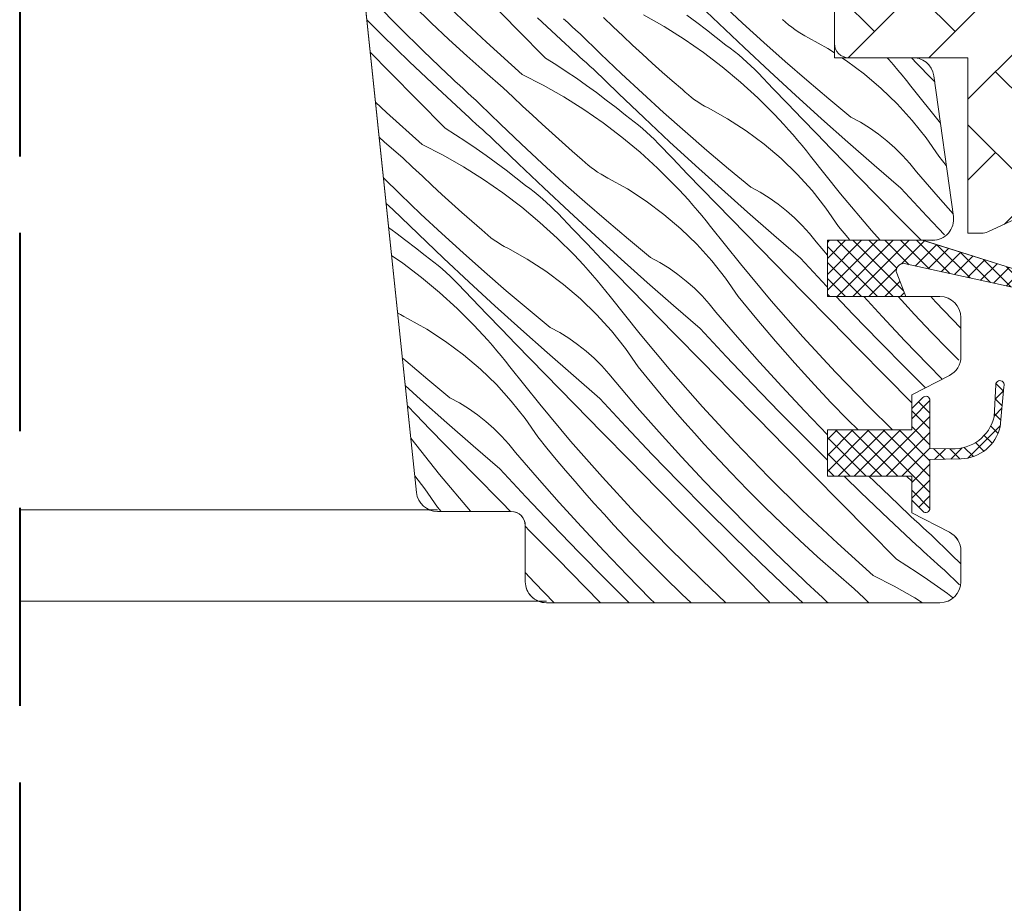
# Model space of a CAD drawing. Units: millimetres. Extents: x -1056 to 7227, y -14530 to 3502.
# Drawn here: x 6300 to 6370, y -13815 to -13752 of the extents above; entities that cross this region are included whole.
import ezdxf

# ---------------------------------------------------------------- set-up
doc = ezdxf.new("R2010")
doc.units = ezdxf.units.MM
doc.header["$MEASUREMENT"] = 0
doc.linetypes.add('Takart vonal', pattern=[19.561111, 14.111111, -5.45])
for name, color, linetype, lineweight in [('0_Toll_száma__1', 7, 'Continuous', 5), ('0_Toll_száma__2', 7, 'Continuous', 13), ('0_Toll_száma__8', 7, 'Continuous', 40)]:
    doc.layers.add(name, color=color, linetype=linetype, lineweight=lineweight)
doc.layers.add('0_Toll_száma__87', color=7, linetype='Continuous', lineweight=5, true_color=0x6a6a6a)

# ---------------------------------------------------------------- blocks, each defined once
blk = doc.blocks.new('*X53')
at = {"layer": '0_Toll_száma__87', "linetype": 'Continuous'}
for p, q in [((6327.421, -13752.199), (6325.763, -13750.519)), ((6335.829, -13752.378), (6333.856, -13750.377)), ((6350.141, -13751.912), (6348.348, -13750.179)), ((6351.829, -13751.886), (6350.335, -13750.495)), ((6329.668, -13751.869), (6328.431, -13750.667)), ((6333.611, -13753.251), (6331.125, -13750.909)), ((6344.781, -13751.305), (6346.241, -13752.136)), ((6347.855, -13751.324), (6348.565, -13751.839)), ((6326.177, -13752.737), (6325.087, -13751.657)), ((6330.924, -13753.051), (6329.668, -13751.869)), ((6339.238, -13753.373), (6337.242, -13751.517)), ((6339.387, -13751.85), (6339.096, -13751.581)), ((6339.679, -13752.119), (6339.387, -13751.85)), ((6342.615, -13752.148), (6341.929, -13751.489)), ((6348.565, -13751.839), (6349.265, -13752.366)), ((6351.948, -13753.631), (6350.141, -13751.912)), ((6353.34, -13753.26), (6351.829, -13751.886)), ((6354.888, -13751.819), (6354.68, -13751.629)), ((6355.102, -13752.002), (6354.888, -13751.819)), ((6355.324, -13752.177), (6355.102, -13752.002)), ((6329.102, -13753.857), (6327.421, -13752.199)), ((6337.804, -13754.378), (6335.829, -13752.378)), ((6339.971, -13752.388), (6339.679, -13752.119)), ((6340.263, -13752.655), (6339.971, -13752.388)), ((6341.724, -13754.082), (6340.263, -13752.655)), ((6343.306, -13752.802), (6342.615, -13752.148)), ((6346.241, -13752.136), (6347.662, -13753.031)), ((6349.265, -13752.366), (6349.958, -13752.903)), ((6355.551, -13752.345), (6355.324, -13752.177)), ((6355.783, -13752.504), (6355.551, -13752.345)), ((6356.022, -13752.655), (6355.783, -13752.504)), ((6356.265, -13752.798), (6356.022, -13752.655)), ((6328.133, -13754.635), (6326.177, -13752.737)), ((6332.197, -13754.215), (6330.924, -13753.051)), ((6336.152, -13755.534), (6333.611, -13753.251)), ((6339.484, -13753.599), (6339.238, -13753.373)), ((6344.001, -13753.452), (6343.306, -13752.802)), ((6347.662, -13753.031), (6349.043, -13753.988)), ((6349.958, -13752.903), (6350.641, -13753.452)), ((6354.866, -13754.615), (6353.34, -13753.26)), ((6356.513, -13752.932), (6356.265, -13752.798)), ((6357.896, -13753.705), (6356.513, -13752.932)), ((6326.722, -13755.372), (6325.329, -13753.959)), ((6330.805, -13755.491), (6329.102, -13753.857)), ((6339.73, -13753.825), (6339.484, -13753.599)), ((6339.977, -13754.051), (6339.73, -13753.825)), ((6340.224, -13754.276), (6339.977, -13754.051)), ((6343.202, -13755.49), (6341.724, -13754.082)), ((6344.701, -13754.096), (6344.001, -13753.452)), ((6345.406, -13754.736), (6344.701, -13754.096)), ((6349.043, -13753.988), (6350.38, -13755.005)), ((6350.951, -13753.679), (6350.641, -13753.452)), ((6351.256, -13753.914), (6350.951, -13753.679)), ((6351.555, -13754.155), (6351.256, -13753.914)), ((6353.768, -13755.335), (6351.948, -13753.631)), ((6358.365, -13754.009), (6357.896, -13753.705)), ((6330.109, -13756.512), (6328.133, -13754.635)), ((6333.488, -13755.359), (6332.197, -13754.215)), ((6337.804, -13754.378), (6338.545, -13754.845)), ((6340.471, -13754.501), (6340.224, -13754.276)), ((6340.719, -13754.725), (6340.471, -13754.501)), ((6340.967, -13754.95), (6340.719, -13754.725)), ((6346.115, -13755.37), (6345.406, -13754.736)), ((6351.848, -13754.403), (6351.555, -13754.155)), ((6352.136, -13754.658), (6351.848, -13754.403)), ((6352.417, -13754.919), (6352.136, -13754.658)), ((6356.409, -13755.952), (6354.866, -13754.615)), ((6359.226, -13754.566), (6358.892, -13754.35)), ((6360.496, -13755.512), (6359.226, -13754.566)), ((6362.236, -13754.484), (6362.116, -13754.35)), ((6362.56, -13754.853), (6362.236, -13754.484)), ((6364.236, -13754.767), (6363.844, -13754.361)), ((6365.276, -13755.838), (6364.236, -13754.767)), ((6328.696, -13757.373), (6326.722, -13755.372)), ((6331.094, -13755.763), (6330.805, -13755.491)), ((6334.795, -13756.484), (6333.488, -13755.359)), ((6338.545, -13754.845), (6339.279, -13755.325)), ((6339.279, -13755.325), (6340.004, -13755.816)), ((6341.215, -13755.174), (6340.967, -13754.95)), ((6343.007, -13756.907), (6341.215, -13755.174)), ((6344.696, -13756.881), (6343.202, -13755.49)), ((6346.828, -13756), (6346.115, -13755.37)), ((6350.38, -13755.005), (6351.671, -13756.081)), ((6352.693, -13755.188), (6352.417, -13754.919)), ((6352.962, -13755.462), (6352.693, -13755.188)), ((6353.994, -13756.54), (6352.962, -13755.462)), ((6355.603, -13757.023), (6353.768, -13755.335)), ((6361.703, -13756.538), (6360.496, -13755.512)), ((6362.879, -13755.226), (6362.56, -13754.853)), ((6363.193, -13755.603), (6362.879, -13755.226)), ((6331.383, -13756.035), (6331.094, -13755.763)), ((6331.672, -13756.306), (6331.383, -13756.035)), ((6336.152, -13755.534), (6337.647, -13756.3)), ((6340.004, -13755.816), (6340.722, -13756.319)), ((6347.546, -13756.624), (6346.828, -13756)), ((6351.671, -13756.081), (6352.913, -13757.212)), ((6357.967, -13757.271), (6356.409, -13755.952)), ((6363.502, -13755.984), (6363.193, -13755.603)), ((6363.806, -13756.369), (6363.502, -13755.984)), ((6365.504, -13756.072), (6365.276, -13755.838)), ((6332.104, -13758.368), (6330.109, -13756.512)), ((6331.963, -13756.576), (6331.672, -13756.306)), ((6332.254, -13756.846), (6331.963, -13756.576)), ((6332.545, -13757.114), (6332.254, -13756.846)), ((6335.482, -13757.143), (6334.795, -13756.484)), ((6337.647, -13756.3), (6339.107, -13757.131)), ((6340.722, -13756.319), (6341.431, -13756.834)), ((6341.431, -13756.834), (6342.132, -13757.361)), ((6344.814, -13758.626), (6343.007, -13756.907)), ((6346.206, -13758.255), (6344.696, -13756.881)), ((6347.754, -13756.814), (6347.546, -13756.624)), ((6347.969, -13756.997), (6347.754, -13756.814)), ((6355.029, -13757.615), (6353.994, -13756.54)), ((6362.841, -13757.641), (6361.703, -13756.538)), ((6365.91, -13759.005), (6363.806, -13756.369)), ((6326.478, -13758.246), (6325.703, -13757.517)), ((6330.67, -13759.373), (6328.696, -13757.373)), ((6332.837, -13757.383), (6332.545, -13757.114)), ((6333.13, -13757.65), (6332.837, -13757.383)), ((6336.172, -13757.798), (6335.482, -13757.143)), ((6339.107, -13757.131), (6340.529, -13758.026)), ((6342.132, -13757.361), (6342.824, -13757.899)), ((6348.19, -13757.173), (6347.969, -13756.997)), ((6348.417, -13757.34), (6348.19, -13757.173)), ((6348.65, -13757.499), (6348.417, -13757.34)), ((6348.888, -13757.65), (6348.65, -13757.499)), ((6352.913, -13757.212), (6354.103, -13758.397)), ((6356.065, -13758.69), (6355.029, -13757.615)), ((6357.452, -13758.697), (6355.603, -13757.023)), ((6359.541, -13758.571), (6357.967, -13757.271)), ((6329.018, -13760.529), (6326.478, -13758.246)), ((6334.59, -13759.077), (6333.13, -13757.65)), ((6336.868, -13758.447), (6336.172, -13757.798)), ((6340.529, -13758.026), (6341.91, -13758.983)), ((6342.824, -13757.899), (6343.507, -13758.447)), ((6347.733, -13759.61), (6346.206, -13758.255)), ((6349.131, -13757.793), (6348.888, -13757.65)), ((6349.38, -13757.927), (6349.131, -13757.793)), ((6350.762, -13758.7), (6349.38, -13757.927)), ((6363.904, -13758.816), (6362.841, -13757.641)), ((6332.35, -13758.594), (6332.104, -13758.368)), ((6332.597, -13758.82), (6332.35, -13758.594)), ((6332.843, -13759.046), (6332.597, -13758.82)), ((6337.568, -13759.091), (6336.868, -13758.447)), ((6341.91, -13758.983), (6343.247, -13760)), ((6343.817, -13758.674), (6343.507, -13758.447)), ((6344.122, -13758.909), (6343.817, -13758.674)), ((6344.421, -13759.15), (6344.122, -13758.909)), ((6346.635, -13760.33), (6344.814, -13758.626)), ((6352.092, -13759.561), (6350.762, -13758.7)), ((6354.441, -13758.754), (6354.103, -13758.397)), ((6354.774, -13759.114), (6354.441, -13758.754)), ((6357.103, -13759.762), (6356.065, -13758.69)), ((6359.314, -13760.355), (6357.452, -13758.697)), ((6360.214, -13758.938), (6359.541, -13758.571)), ((6360.865, -13759.341), (6360.214, -13758.938)), ((6364.889, -13760.057), (6363.904, -13758.816)), ((6330.67, -13759.373), (6331.411, -13759.84)), ((6333.09, -13759.271), (6332.843, -13759.046)), ((6333.338, -13759.496), (6333.09, -13759.271)), ((6333.585, -13759.72), (6333.338, -13759.496)), ((6333.833, -13759.945), (6333.585, -13759.72)), ((6336.068, -13760.485), (6334.59, -13759.077)), ((6338.272, -13759.731), (6337.568, -13759.091)), ((6338.981, -13760.365), (6338.272, -13759.731)), ((6344.715, -13759.398), (6344.421, -13759.15)), ((6345.002, -13759.653), (6344.715, -13759.398)), ((6345.284, -13759.914), (6345.002, -13759.653)), ((6349.275, -13760.947), (6347.733, -13759.61)), ((6353.363, -13760.507), (6352.092, -13759.561)), ((6355.102, -13759.479), (6354.774, -13759.114)), ((6355.426, -13759.848), (6355.102, -13759.479)), ((6361.492, -13759.781), (6360.865, -13759.341)), ((6326.354, -13760.354), (6325.965, -13760.01)), ((6327.662, -13761.479), (6326.354, -13760.354)), ((6331.411, -13759.84), (6332.145, -13760.32)), ((6332.145, -13760.32), (6332.871, -13760.811)), ((6334.081, -13760.169), (6333.833, -13759.945)), ((6335.874, -13761.902), (6334.081, -13760.169)), ((6339.694, -13760.995), (6338.981, -13760.365)), ((6343.247, -13760), (6344.537, -13761.076)), ((6345.559, -13760.183), (6345.284, -13759.914)), ((6345.828, -13760.457), (6345.559, -13760.183)), ((6348.47, -13762.018), (6346.635, -13760.33)), ((6355.745, -13760.221), (6355.426, -13759.848)), ((6356.059, -13760.598), (6355.745, -13760.221)), ((6358.142, -13760.833), (6357.103, -13759.762)), ((6361.19, -13761.998), (6359.314, -13760.355)), ((6362.093, -13760.256), (6361.492, -13759.781)), ((6362.666, -13760.765), (6362.093, -13760.256)), ((6365.791, -13761.359), (6364.889, -13760.057)), ((6329.018, -13760.529), (6330.513, -13761.295)), ((6332.871, -13760.811), (6333.588, -13761.314)), ((6337.562, -13761.876), (6336.068, -13760.485)), ((6340.412, -13761.619), (6339.694, -13760.995)), ((6344.537, -13761.076), (6345.779, -13762.207)), ((6346.861, -13761.535), (6345.828, -13760.457)), ((6350.833, -13762.266), (6349.275, -13760.947)), ((6354.57, -13761.533), (6353.363, -13760.507)), ((6356.368, -13760.979), (6356.059, -13760.598)), ((6356.672, -13761.364), (6356.368, -13760.979)), ((6359.184, -13761.902), (6358.142, -13760.833)), ((6363.209, -13761.305), (6362.666, -13760.765)), ((6328.348, -13762.138), (6327.662, -13761.479)), ((6330.513, -13761.295), (6331.973, -13762.126)), ((6333.588, -13761.314), (6334.297, -13761.829)), ((6334.297, -13761.829), (6334.998, -13762.356)), ((6340.62, -13761.809), (6340.412, -13761.619)), ((6340.835, -13761.992), (6340.62, -13761.809)), ((6347.895, -13762.611), (6346.861, -13761.535)), ((6355.707, -13762.636), (6354.57, -13761.533)), ((6358.803, -13764.034), (6356.672, -13761.364)), ((6363.721, -13761.875), (6363.209, -13761.305)), ((6366.328, -13762.023), (6365.791, -13761.359)), ((6329.039, -13762.793), (6328.348, -13762.138)), ((6331.973, -13762.126), (6333.395, -13763.021)), ((6334.998, -13762.356), (6335.69, -13762.894)), ((6337.68, -13763.621), (6335.874, -13761.902)), ((6339.072, -13763.25), (6337.562, -13761.876)), ((6341.056, -13762.168), (6340.835, -13761.992)), ((6341.283, -13762.335), (6341.056, -13762.168)), ((6341.516, -13762.494), (6341.283, -13762.335)), ((6341.754, -13762.645), (6341.516, -13762.494)), ((6345.779, -13762.207), (6346.97, -13763.392)), ((6350.318, -13763.692), (6348.47, -13762.018)), ((6352.407, -13763.566), (6350.833, -13762.266)), ((6360.227, -13762.97), (6359.184, -13761.902)), ((6363.08, -13763.626), (6361.19, -13761.998)), ((6364.2, -13762.473), (6363.721, -13761.875)), ((6365.74, -13764.262), (6364.2, -13762.473)), ((6327.457, -13764.072), (6326.271, -13762.913)), ((6329.734, -13763.442), (6329.039, -13762.793)), ((6333.395, -13763.021), (6334.776, -13763.978)), ((6335.69, -13762.894), (6336.373, -13763.443)), ((6341.998, -13762.788), (6341.754, -13762.645)), ((6342.246, -13762.922), (6341.998, -13762.788)), ((6343.629, -13763.695), (6342.246, -13762.922)), ((6348.931, -13763.685), (6347.895, -13762.611)), ((6356.77, -13763.811), (6355.707, -13762.636)), ((6361.272, -13764.035), (6360.227, -13762.97)), ((6330.434, -13764.086), (6329.734, -13763.442)), ((6336.684, -13763.669), (6336.373, -13763.443)), ((6336.988, -13763.904), (6336.684, -13763.669)), ((6337.288, -13764.145), (6336.988, -13763.904)), ((6339.501, -13765.325), (6337.68, -13763.621)), ((6340.599, -13764.605), (6339.072, -13763.25)), ((6344.958, -13764.556), (6343.629, -13763.695)), ((6347.307, -13763.749), (6346.97, -13763.392)), ((6347.64, -13764.109), (6347.307, -13763.749)), ((6349.969, -13764.757), (6348.931, -13763.685)), ((6352.181, -13765.35), (6350.318, -13763.692)), ((6353.08, -13763.933), (6352.407, -13763.566)), ((6353.731, -13764.336), (6353.08, -13763.933)), ((6357.755, -13765.052), (6356.77, -13763.811)), ((6364.933, -13765.624), (6363.08, -13763.626)), ((6328.934, -13765.48), (6327.457, -13764.072)), ((6331.138, -13764.726), (6330.434, -13764.086)), ((6334.776, -13763.978), (6336.113, -13764.995)), ((6337.581, -13764.393), (6337.288, -13764.145)), ((6337.869, -13764.648), (6337.581, -13764.393)), ((6342.141, -13765.942), (6340.599, -13764.605)), ((6346.229, -13765.502), (6344.958, -13764.556)), ((6347.969, -13764.474), (6347.64, -13764.109)), ((6348.292, -13764.843), (6347.969, -13764.474)), ((6354.358, -13764.776), (6353.731, -13764.336)), ((6360.996, -13766.652), (6358.803, -13764.034)), ((6363.241, -13766.04), (6361.272, -13764.035)), ((6366.804, -13765.465), (6365.74, -13764.262)), ((6326.699, -13764.94), (6326.451, -13764.715)), ((6326.947, -13765.164), (6326.699, -13764.94)), ((6328.74, -13766.897), (6326.947, -13765.164)), ((6331.847, -13765.36), (6331.138, -13764.726)), ((6336.113, -13764.995), (6337.404, -13766.071)), ((6338.15, -13764.91), (6337.869, -13764.648)), ((6338.425, -13765.178), (6338.15, -13764.91)), ((6338.694, -13765.452), (6338.425, -13765.178)), ((6341.336, -13767.014), (6339.501, -13765.325)), ((6348.611, -13765.216), (6348.292, -13764.843)), ((6348.925, -13765.593), (6348.611, -13765.216)), ((6351.009, -13765.828), (6349.969, -13764.757)), ((6354.959, -13765.251), (6354.358, -13764.776)), ((6355.532, -13765.76), (6354.959, -13765.251)), ((6358.657, -13766.354), (6357.755, -13765.052)), ((6330.428, -13766.871), (6328.934, -13765.48)), ((6332.561, -13765.99), (6331.847, -13765.36)), ((6333.279, -13766.614), (6332.561, -13765.99)), ((6339.727, -13766.53), (6338.694, -13765.452)), ((6343.7, -13767.261), (6342.141, -13765.942)), ((6347.436, -13766.529), (6346.229, -13765.502)), ((6349.234, -13765.974), (6348.925, -13765.593)), ((6349.539, -13766.359), (6349.234, -13765.974)), ((6352.05, -13766.897), (6351.009, -13765.828)), ((6354.057, -13766.993), (6352.181, -13765.35)), ((6356.076, -13766.3), (6355.532, -13765.76)), ((6366.199, -13766.961), (6364.933, -13765.624)), ((6326.642, -13766.445), (6327.164, -13766.824)), ((6333.487, -13766.804), (6333.279, -13766.614)), ((6337.404, -13766.071), (6338.645, -13767.202)), ((6340.761, -13767.606), (6339.727, -13766.53)), ((6348.573, -13767.631), (6347.436, -13766.529)), ((6351.67, -13769.029), (6349.539, -13766.359)), ((6356.588, -13766.87), (6356.076, -13766.3)), ((6359.309, -13767.16), (6358.657, -13766.354)), ((6361.61, -13767.35), (6360.996, -13766.652)), ((6364.528, -13767.35), (6363.241, -13766.04)), ((6327.164, -13766.824), (6327.865, -13767.351)), ((6327.865, -13767.351), (6328.557, -13767.889)), ((6330.547, -13768.616), (6328.74, -13766.897)), ((6331.939, -13768.245), (6330.428, -13766.871)), ((6333.702, -13766.987), (6333.487, -13766.804)), ((6333.923, -13767.163), (6333.702, -13766.987)), ((6334.15, -13767.33), (6333.923, -13767.163)), ((6334.382, -13767.489), (6334.15, -13767.33)), ((6338.645, -13767.202), (6339.836, -13768.387)), ((6343.185, -13768.687), (6341.336, -13767.014)), ((6345.273, -13768.561), (6343.7, -13767.261)), ((6353.093, -13767.965), (6352.05, -13766.897)), ((6355.946, -13768.621), (6354.057, -13766.993)), ((6357.066, -13767.468), (6356.588, -13766.87)), ((6359.466, -13767.35), (6359.309, -13767.16)), ((6328.557, -13767.889), (6329.24, -13768.438)), ((6334.621, -13767.64), (6334.382, -13767.489)), ((6334.864, -13767.783), (6334.621, -13767.64)), ((6335.112, -13767.917), (6334.864, -13767.783)), ((6336.495, -13768.69), (6335.112, -13767.917)), ((6341.798, -13768.68), (6340.761, -13767.606)), ((6349.637, -13768.806), (6348.573, -13767.631)), ((6354.138, -13769.03), (6353.093, -13767.965)), ((6357.865, -13768.396), (6357.066, -13767.468)), ((6326.85, -13768.424), (6327.642, -13768.973)), ((6329.55, -13768.664), (6329.24, -13768.438)), ((6329.855, -13768.899), (6329.55, -13768.664)), ((6332.368, -13770.32), (6330.547, -13768.616)), ((6333.465, -13769.6), (6331.939, -13768.245)), ((6337.825, -13769.551), (6336.495, -13768.69)), ((6340.174, -13768.744), (6339.836, -13768.387)), ((6340.507, -13769.104), (6340.174, -13768.744)), ((6342.836, -13769.752), (6341.798, -13768.68)), ((6345.047, -13770.345), (6343.185, -13768.687)), ((6345.946, -13768.928), (6345.273, -13768.561)), ((6350.621, -13770.047), (6349.637, -13768.806)), ((6357.799, -13770.619), (6355.946, -13768.621)), ((6327.642, -13768.973), (6328.979, -13769.99)), ((6330.154, -13769.14), (6329.855, -13768.899)), ((6330.447, -13769.388), (6330.154, -13769.14)), ((6330.735, -13769.643), (6330.447, -13769.388)), ((6340.835, -13769.469), (6340.507, -13769.104)), ((6341.159, -13769.838), (6340.835, -13769.469)), ((6346.597, -13769.331), (6345.946, -13768.928)), ((6347.225, -13769.771), (6346.597, -13769.331)), ((6353.863, -13771.647), (6351.67, -13769.029)), ((6356.107, -13771.035), (6354.138, -13769.03)), ((6328.979, -13769.99), (6330.27, -13771.066)), ((6331.016, -13769.905), (6330.735, -13769.643)), ((6331.292, -13770.173), (6331.016, -13769.905)), ((6331.561, -13770.447), (6331.292, -13770.173)), ((6335.008, -13770.937), (6333.465, -13769.6)), ((6339.096, -13770.497), (6337.825, -13769.551)), ((6341.478, -13770.211), (6341.159, -13769.838)), ((6341.792, -13770.588), (6341.478, -13770.211)), ((6343.875, -13770.823), (6342.836, -13769.752)), ((6347.826, -13770.246), (6347.225, -13769.771)), ((6351.524, -13771.349), (6350.621, -13770.047)), ((6332.593, -13771.525), (6331.561, -13770.447)), ((6334.202, -13772.009), (6332.368, -13770.32)), ((6336.566, -13772.256), (6335.008, -13770.937)), ((6340.302, -13771.524), (6339.096, -13770.497)), ((6342.101, -13770.969), (6341.792, -13770.588)), ((6344.917, -13771.892), (6343.875, -13770.823)), ((6346.923, -13771.988), (6345.047, -13770.345)), ((6348.399, -13770.755), (6347.826, -13770.246)), ((6348.942, -13771.295), (6348.399, -13770.755)), ((6357.865, -13770.689), (6357.799, -13770.619)), ((6330.27, -13771.066), (6331.512, -13772.197)), ((6333.628, -13772.601), (6332.593, -13771.525)), ((6341.44, -13772.626), (6340.302, -13771.524)), ((6342.405, -13771.354), (6342.101, -13770.969)), ((6344.536, -13774.024), (6342.405, -13771.354)), ((6349.454, -13771.865), (6348.942, -13771.295)), ((6352.175, -13772.155), (6351.524, -13771.349)), ((6358.077, -13773.04), (6356.107, -13771.035)), ((6359.673, -13772.598), (6358.491, -13771.35)), ((6361.759, -13772.771), (6360.467, -13771.35)), ((6363.369, -13771.869), (6362.901, -13771.35)), ((6365.565, -13771.73), (6365.215, -13771.35)), ((6331.512, -13772.197), (6332.702, -13773.382)), ((6336.051, -13773.682), (6334.202, -13772.009)), ((6338.14, -13773.557), (6336.566, -13772.256)), ((6345.96, -13772.96), (6344.917, -13771.892)), ((6348.812, -13773.616), (6346.923, -13771.988)), ((6349.933, -13772.463), (6349.454, -13771.865)), ((6352.834, -13772.955), (6352.175, -13772.155)), ((6356.117, -13774.213), (6353.863, -13771.647)), ((6364.07, -13772.632), (6363.369, -13771.869)), ((6367.365, -13773.594), (6365.565, -13771.73)), ((6327.487, -13772.635), (6327.278, -13772.503)), ((6327.73, -13772.778), (6327.487, -13772.635)), ((6327.979, -13772.912), (6327.73, -13772.778)), ((6329.361, -13773.685), (6327.979, -13772.912)), ((6334.664, -13773.675), (6333.628, -13772.601)), ((6342.503, -13773.801), (6341.44, -13772.626)), ((6347.004, -13774.025), (6345.96, -13772.96)), ((6351.473, -13774.252), (6349.933, -13772.463)), ((6353.5, -13773.749), (6352.834, -13772.955)), ((6360.048, -13775.043), (6358.077, -13773.04)), ((6361.568, -13774.558), (6359.673, -13772.598)), ((6363.37, -13774.495), (6361.759, -13772.771)), ((6365.252, -13773.888), (6364.07, -13772.632)), ((6330.691, -13774.546), (6329.361, -13773.685)), ((6333.04, -13773.739), (6332.702, -13773.382)), ((6333.373, -13774.099), (6333.04, -13773.739)), ((6335.702, -13774.747), (6334.664, -13773.675)), ((6337.913, -13775.34), (6336.051, -13773.682)), ((6338.813, -13773.923), (6338.14, -13773.557)), ((6350.665, -13775.615), (6348.812, -13773.616)), ((6333.702, -13774.464), (6333.373, -13774.099)), ((6339.464, -13774.326), (6338.813, -13773.923)), ((6340.091, -13774.766), (6339.464, -13774.326)), ((6343.488, -13775.042), (6342.503, -13773.801)), ((6346.729, -13776.642), (6344.536, -13774.024)), ((6348.974, -13776.03), (6347.004, -13774.025)), ((6353.037, -13776.02), (6351.473, -13774.252)), ((6354.173, -13774.537), (6353.5, -13773.749)), ((6358.431, -13776.725), (6356.117, -13774.213)), ((6366.453, -13775.126), (6365.252, -13773.888)), ((6331.962, -13775.492), (6330.691, -13774.546)), ((6334.025, -13774.833), (6333.702, -13774.464)), ((6334.344, -13775.206), (6334.025, -13774.833)), ((6336.742, -13775.818), (6335.702, -13774.747)), ((6340.692, -13775.241), (6340.091, -13774.766)), ((6344.39, -13776.344), (6343.488, -13775.042)), ((6354.854, -13775.319), (6354.173, -13774.537)), ((6362.02, -13777.046), (6360.048, -13775.043)), ((6363.483, -13776.496), (6361.568, -13774.558)), ((6365.006, -13776.198), (6363.37, -13774.495)), ((6367.213, -13775.885), (6366.453, -13775.126)), ((6327.874, -13775.932), (6327.615, -13775.708)), ((6333.169, -13776.519), (6331.962, -13775.492)), ((6334.658, -13775.583), (6334.344, -13775.206)), ((6334.967, -13775.964), (6334.658, -13775.583)), ((6337.783, -13776.887), (6336.742, -13775.818)), ((6339.789, -13776.983), (6337.913, -13775.34)), ((6341.265, -13775.75), (6340.692, -13775.241)), ((6341.809, -13776.29), (6341.265, -13775.75)), ((6352.539, -13777.594), (6350.665, -13775.615)), ((6355.541, -13776.094), (6354.854, -13775.319)), ((6329.432, -13777.251), (6327.874, -13775.932)), ((6334.306, -13777.621), (6333.169, -13776.519)), ((6335.271, -13776.349), (6334.967, -13775.964)), ((6337.402, -13779.019), (6335.271, -13776.349)), ((6342.32, -13776.86), (6341.809, -13776.29)), ((6345.042, -13777.15), (6344.39, -13776.344)), ((6350.944, -13778.035), (6348.974, -13776.03)), ((6354.625, -13777.766), (6353.037, -13776.02)), ((6356.235, -13776.864), (6355.541, -13776.094)), ((6364.845, -13777.846), (6363.483, -13776.496)), ((6366.031, -13777.237), (6365.006, -13776.198)), ((6338.826, -13777.955), (6337.783, -13776.887)), ((6341.679, -13778.611), (6339.789, -13776.983)), ((6342.799, -13777.458), (6342.32, -13776.86)), ((6345.7, -13777.95), (6345.042, -13777.15)), ((6348.983, -13779.208), (6346.729, -13776.642)), ((6356.936, -13777.627), (6356.235, -13776.864)), ((6360.804, -13779.182), (6358.431, -13776.725)), ((6363.865, -13778.92), (6362.02, -13777.046)), ((6328.917, -13778.677), (6327.823, -13777.687)), ((6331.006, -13778.552), (6329.432, -13777.251)), ((6335.369, -13778.796), (6334.306, -13777.621)), ((6344.339, -13779.247), (6342.799, -13777.458)), ((6346.366, -13778.744), (6345.7, -13777.95)), ((6354.434, -13779.553), (6352.539, -13777.594)), ((6356.237, -13779.49), (6354.625, -13777.766)), ((6358.119, -13778.883), (6356.936, -13777.627)), ((6331.679, -13778.918), (6331.006, -13778.552)), ((6339.871, -13779.021), (6338.826, -13777.955)), ((6343.532, -13780.61), (6341.679, -13778.611)), ((6352.914, -13780.038), (6350.944, -13778.035)), ((6328.568, -13779.742), (6327.975, -13779.129)), ((6330.78, -13780.336), (6328.917, -13778.677)), ((6332.33, -13779.321), (6331.679, -13778.918)), ((6332.957, -13779.761), (6332.33, -13779.321)), ((6336.354, -13780.037), (6335.369, -13778.796)), ((6339.595, -13781.637), (6337.402, -13779.019)), ((6341.84, -13781.026), (6339.871, -13779.021)), ((6345.903, -13781.015), (6344.339, -13779.247)), ((6347.04, -13779.532), (6346.366, -13778.744)), ((6351.298, -13781.72), (6348.983, -13779.208)), ((6359.32, -13780.121), (6358.119, -13778.883)), ((6362.493, -13780.85), (6360.804, -13779.182)), ((6329.608, -13780.813), (6328.568, -13779.742)), ((6333.558, -13780.236), (6332.957, -13779.761)), ((6337.256, -13781.339), (6336.354, -13780.037)), ((6347.72, -13780.314), (6347.04, -13779.532)), ((6354.886, -13782.041), (6352.914, -13780.038)), ((6356.35, -13781.491), (6354.434, -13779.553)), ((6357.872, -13781.193), (6356.237, -13779.49)), ((6332.656, -13781.978), (6330.78, -13780.336)), ((6334.131, -13780.745), (6333.558, -13780.236)), ((6334.675, -13781.285), (6334.131, -13780.745)), ((6345.406, -13782.589), (6343.532, -13780.61)), ((6348.407, -13781.089), (6347.72, -13780.314)), ((6360.049, -13780.85), (6359.32, -13780.121)), ((6330.269, -13784.014), (6328.218, -13781.445)), ((6330.649, -13781.882), (6329.608, -13780.813)), ((6335.187, -13781.855), (6334.675, -13781.285)), ((6337.908, -13782.145), (6337.256, -13781.339)), ((6343.81, -13783.03), (6341.84, -13781.026)), ((6347.491, -13782.761), (6345.903, -13781.015)), ((6349.102, -13781.859), (6348.407, -13781.089)), ((6331.692, -13782.95), (6330.649, -13781.882)), ((6334.545, -13783.606), (6332.656, -13781.978)), ((6335.665, -13782.453), (6335.187, -13781.855)), ((6338.567, -13782.945), (6337.908, -13782.145)), ((6341.85, -13784.203), (6339.595, -13781.637)), ((6349.803, -13782.622), (6349.102, -13781.859)), ((6353.67, -13784.177), (6351.298, -13781.72)), ((6356.858, -13784.044), (6354.886, -13782.041)), ((6357.865, -13782.994), (6356.35, -13781.491)), ((6337.205, -13784.242), (6335.665, -13782.453)), ((6347.301, -13784.548), (6345.406, -13782.589)), ((6349.103, -13784.485), (6347.491, -13782.761)), ((6350.985, -13783.878), (6349.803, -13782.622)), ((6332.737, -13784.016), (6331.692, -13782.95)), ((6339.233, -13783.739), (6338.567, -13782.945)), ((6345.781, -13785.033), (6343.81, -13783.03)), ((6329.221, -13785.032), (6328.5, -13784.123)), ((6332.462, -13786.632), (6330.269, -13784.014)), ((6334.706, -13786.021), (6332.737, -13784.016)), ((6336.398, -13785.605), (6334.545, -13783.606)), ((6338.77, -13786.01), (6337.205, -13784.242)), ((6339.906, -13784.527), (6339.233, -13783.739)), ((6344.164, -13786.715), (6341.85, -13784.203)), ((6352.186, -13785.116), (6350.985, -13783.878)), ((6356.1, -13786.577), (6353.67, -13784.177)), ((6358.831, -13786.045), (6356.858, -13784.044)), ((6360.242, -13785.308), (6359.048, -13784.15)), ((6361.211, -13784.53), (6360.826, -13784.15)), ((6363.865, -13784.485), (6363.498, -13784.15)), ((6340.586, -13785.309), (6339.906, -13784.527)), ((6349.216, -13786.487), (6347.301, -13784.548)), ((6350.738, -13786.188), (6349.103, -13784.485)), ((6362.914, -13786.164), (6361.211, -13784.53)), ((6330.123, -13786.334), (6329.221, -13785.032)), ((6338.272, -13787.584), (6336.398, -13785.605)), ((6341.274, -13786.084), (6340.586, -13785.309)), ((6347.752, -13787.036), (6345.781, -13785.033)), ((6353.406, -13786.336), (6352.186, -13785.116)), ((6362.218, -13787.185), (6360.242, -13785.308)), ((6330.378, -13786.65), (6330.123, -13786.334)), ((6335.325, -13786.65), (6334.706, -13786.021)), ((6340.358, -13787.756), (6338.77, -13786.01)), ((6341.968, -13786.854), (6341.274, -13786.084)), ((6352.396, -13787.868), (6350.738, -13786.188)), ((6354.643, -13787.537), (6353.406, -13786.336)), ((6360.804, -13788.046), (6358.831, -13786.045)), ((6363.203, -13786.436), (6362.914, -13786.164)), ((6332.477, -13786.65), (6332.462, -13786.632)), ((6342.669, -13787.617), (6341.968, -13786.854)), ((6346.537, -13789.172), (6344.164, -13786.715)), ((6349.724, -13789.039), (6347.752, -13787.036)), ((6351.152, -13788.405), (6349.216, -13786.487)), ((6358.586, -13788.92), (6356.1, -13786.577)), ((6363.492, -13786.708), (6363.203, -13786.436)), ((6363.781, -13786.979), (6363.492, -13786.708)), ((6364.071, -13787.249), (6363.781, -13786.979)), ((6336.676, -13788.025), (6336.365, -13787.708)), ((6340.167, -13789.543), (6338.272, -13787.584)), ((6341.97, -13789.48), (6340.358, -13787.756)), ((6343.851, -13788.873), (6342.669, -13787.617)), ((6355.899, -13788.72), (6354.643, -13787.537)), ((6364.213, -13789.042), (6362.218, -13787.185)), ((6364.362, -13787.519), (6364.071, -13787.249)), ((6364.654, -13787.788), (6364.362, -13787.519)), ((6338.647, -13790.028), (6336.676, -13788.025)), ((6353.108, -13790.303), (6351.152, -13788.405)), ((6354.077, -13789.525), (6352.396, -13787.868)), ((6362.779, -13790.046), (6360.804, -13788.046)), ((6364.946, -13788.056), (6364.654, -13787.788)), ((6365.239, -13788.324), (6364.946, -13788.056)), ((6366.699, -13789.75), (6365.239, -13788.324)), ((6345.053, -13790.111), (6343.851, -13788.873)), ((6351.697, -13791.04), (6349.724, -13789.039)), ((6357.172, -13789.883), (6355.899, -13788.72)), ((6361.127, -13791.203), (6358.586, -13788.92)), ((6364.459, -13789.268), (6364.213, -13789.042)), ((6342.082, -13791.482), (6340.167, -13789.543)), ((6343.605, -13791.183), (6341.97, -13789.48)), ((6348.967, -13791.572), (6346.537, -13789.172)), ((6355.781, -13791.159), (6354.077, -13789.525)), ((6364.706, -13789.494), (6364.459, -13789.268)), ((6364.952, -13789.719), (6364.706, -13789.494)), ((6365.199, -13789.944), (6364.952, -13789.719)), ((6367.365, -13790.385), (6366.699, -13789.75)), ((6340.619, -13792.031), (6338.647, -13790.028)), ((6346.272, -13791.331), (6345.053, -13790.111)), ((6355.084, -13792.18), (6353.108, -13790.303)), ((6358.463, -13791.027), (6357.172, -13789.883)), ((6362.779, -13790.046), (6363.52, -13790.513)), ((6363.52, -13790.513), (6364.254, -13790.993)), ((6365.446, -13790.169), (6365.199, -13789.944)), ((6365.694, -13790.394), (6365.446, -13790.169)), ((6365.942, -13790.618), (6365.694, -13790.394)), ((6337.03, -13791.71), (6336.365, -13790.989)), ((6345.263, -13792.863), (6343.605, -13791.183)), ((6353.671, -13793.041), (6351.697, -13791.04)), ((6356.069, -13791.431), (6355.781, -13791.159)), ((6359.771, -13792.152), (6358.463, -13791.027)), ((6361.127, -13791.203), (6362.622, -13791.968)), ((6364.254, -13790.993), (6364.979, -13791.484)), ((6366.19, -13790.842), (6365.942, -13790.618)), ((6367.268, -13791.885), (6366.19, -13790.842)), ((6338.421, -13793.15), (6337.03, -13791.71)), ((6343.766, -13793.15), (6342.082, -13791.482)), ((6347.51, -13792.532), (6346.272, -13791.331)), ((6350.641, -13793.15), (6348.967, -13791.572)), ((6356.358, -13791.703), (6356.069, -13791.431)), ((6356.648, -13791.974), (6356.358, -13791.703)), ((6364.979, -13791.484), (6365.697, -13791.988)), ((6341.721, -13793.15), (6340.619, -13792.031)), ((6348.166, -13793.15), (6347.51, -13792.532)), ((6356.127, -13793.15), (6355.084, -13792.18)), ((6356.938, -13792.244), (6356.648, -13791.974)), ((6357.229, -13792.514), (6356.938, -13792.244)), ((6357.52, -13792.783), (6357.229, -13792.514)), ((6360.457, -13792.811), (6359.771, -13792.152)), ((6362.622, -13791.968), (6364.082, -13792.799)), ((6365.697, -13791.988), (6366.406, -13792.503)), ((6366.406, -13792.503), (6366.77, -13792.776)), ((6345.554, -13793.15), (6345.263, -13792.863)), ((6353.779, -13793.15), (6353.671, -13793.041)), ((6357.812, -13793.051), (6357.52, -13792.783)), ((6357.921, -13793.15), (6357.812, -13793.051)), ((6360.814, -13793.15), (6360.457, -13792.811)), ((6364.082, -13792.799), (6364.64, -13793.15))]:
    blk.add_line(p, q, dxfattribs=at)
blk = doc.blocks.new('Kitöltés_6_1', base_point=(0, 0))
at = {"layer": '0_Toll_száma__87', "color": 7, "linetype": 'Continuous', "lineweight": 13}
for p, q in [((6323.091, -13732.659), (6328.624, -13785.307)), ((6358.365, -13754.35), (6358.365, -13734.072)), ((6363.806, -13754.35), (6358.365, -13754.35)), ((6366.829, -13765.644), (6365.445, -13755.644)), ((6357.865, -13771.35), (6357.865, -13767.35)), ((6357.865, -13767.35), (6358.365, -13767.35)), ((6358.365, -13767.35), (6365.346, -13767.35)), ((6358.365, -13771.35), (6357.865, -13771.35)), ((6365.866, -13771.35), (6358.365, -13771.35)), ((6367.365, -13775.636), (6367.365, -13772.85)), ((6363.865, -13778.35), (6366.551, -13776.97)), ((6363.865, -13780.85), (6363.865, -13778.35)), ((6357.865, -13784.15), (6357.865, -13780.85)), ((6357.865, -13780.85), (6358.365, -13780.85)), ((6358.365, -13780.85), (6363.865, -13780.85)), ((6358.365, -13784.15), (6357.865, -13784.15)), ((6363.865, -13784.15), (6358.365, -13784.15)), ((6363.865, -13786.75), (6363.865, -13784.15)), ((6330.116, -13786.65), (6335.365, -13786.65)), ((6366.551, -13788.13), (6363.865, -13786.75)), ((6336.365, -13787.65), (6336.365, -13791.65)), ((6367.365, -13791.65), (6367.365, -13789.464)), ((6337.865, -13793.15), (6341.095, -13793.15)), ((6341.095, -13793.15), (6358.365, -13793.15)), ((6358.365, -13793.15), (6365.865, -13793.15))]:
    blk.add_line(p, q, dxfattribs=at)
for centre, radius, start, end in [((6363.946, -13755.857), 1.513, 8.06991, 95.32316), ((6365.345, -13765.852), 1.499, 270.06019, 7.9435), ((6365.865, -13772.85), 1.5, 0, 89.95882), ((6365.865, -13775.636), 1.5, 297.19978, 0), ((6330.116, -13785.15), 1.5, 185.99999, 270), ((6335.365, -13787.65), 1, 0, 90), ((6365.865, -13789.465), 1.5, 0.0019, 62.79928), ((6337.865, -13791.65), 1.5, 180, 270), ((6365.865, -13791.65), 1.5, 270.00001, 359.99879)]:
    blk.add_arc(centre, radius, start, end, dxfattribs=at)
at = {"layer": '0_Toll_száma__87', "linetype": 'Continuous'}
blk.add_blockref('*X53', (0, 0), dxfattribs=at)

msp = doc.modelspace()

# ---------------------------------------------------------------- hatches: boundary and pattern name
at = {"layer": '0_Toll_száma__1', "linetype": 'Continuous'}
h = msp.add_hatch(dxfattribs=at)
h.set_pattern_fill('AR_HBONE_0001', color=256, style=0, pattern_type=2)
h.set_pattern_definition([(135, (4763.437, -14235.257), (-5.747364, 0), [12.192, -4.064]), (225, (4760.5634, -14232.383), (5.747364, 0), [12.192, -4.064])])
h.paths.add_polyline_path([(6368.852, -13766.85, 0.109518), (6369.275, -13766.756), (6373.633, -13764.724, 0.291473), (6375.365, -13762.005), (6375.365, -13686.55, 0.414214), (6374.365, -13685.55), (6359.365, -13685.55, 0.414214), (6358.365, -13686.55), (6358.365, -13753.35, 0.414214), (6359.365, -13754.35), (6367.865, -13754.35), (6367.865, -13766.85)])
h = msp.add_hatch(dxfattribs=at)
h.set_pattern_fill('EPS_0001', color=256, style=0, pattern_type=2)
h.set_pattern_definition([(45, (6366.2083, -13769.3501), (-0.565685, 0.565685), []), (135, (6366.2083, -13769.3501), (0.565685, 0.565685), [])])
h.paths.add_polyline_path([(6363.438, -13771.35), (6362.801, -13769.686, -0.557806), (6363.318, -13769.01), (6374.051, -13771.338, 0.866096), (6374.193, -13770.359), (6364.649, -13767.35), (6357.865, -13767.35), (6357.865, -13771.35)])
h = msp.add_hatch(dxfattribs=at)
h.set_pattern_fill('EPS_0001', color=256, style=0, pattern_type=2)
h.set_pattern_definition([(45, (6364.1554, -13782.0318), (-0.565685, 0.565685), []), (135, (6364.1554, -13782.0318), (0.565685, 0.565685), [])])
h.paths.add_polyline_path([(6357.865, -13784.15), (6363.865, -13784.15), (6363.865, -13785.85), (6364.653, -13786.638, 0.668166), (6365.165, -13786.426), (6365.165, -13782.963), (6367.378, -13782.907, 0.334355), (6370.169, -13780.619), (6370.412, -13777.775, 1.272466), (6369.846, -13777.638), (6369.743, -13779.904, -0.357566), (6366.704, -13782.192), (6365.165, -13782.163), (6365.165, -13778.75, 0.668166), (6364.653, -13778.538), (6363.865, -13779.326), (6363.865, -13780.85), (6357.865, -13780.85)])

# ---------------------------------------------------------------- linework, layer by layer
for p, q in [((6330.116, -13786.535), (6300.385, -13786.535)), ((6337.865, -13793.035), (6300.385, -13793.035))]:
    msp.add_line(p, q, dxfattribs=at)
at = {"layer": '0_Toll_száma__1', "linetype": 'Continuous', "flags": 128}
for points in [[(6358.365, -13701.95), (6358.365, -13754.35), (6363.806, -13754.35, -0.400241), (6365.445, -13755.644), (6366.829, -13765.644, -0.455747), (6365.343, -13767.35), (6357.865, -13767.35), (6357.865, -13771.35), (6365.866, -13771.35, -0.414003), (6367.365, -13772.85), (6367.365, -13775.636, -0.281087), (6366.551, -13776.97), (6363.865, -13778.35), (6363.865, -13780.85), (6357.865, -13780.85), (6357.865, -13784.15), (6363.865, -13784.15), (6363.865, -13786.75), (6366.551, -13788.13, -0.281075), (6367.365, -13789.464), (6367.365, -13791.65, -0.414204), (6365.865, -13793.15), (6337.865, -13793.15, -0.414214), (6336.365, -13791.65), (6336.365, -13787.65, 0.414214), (6335.365, -13786.65), (6330.116, -13786.65, -0.383862), (6328.624, -13785.307), (6323.091, -13732.659, -0.44681)], [(6364.611, -13767.338), (6374.211, -13770.364, -0.849746), (6374.051, -13771.338), (6363.318, -13769.01, 0.557806), (6362.801, -13769.686), (6363.438, -13771.35), (6357.865, -13771.35), (6357.865, -13767.35), (6364.647, -13767.35)]]:
    msp.add_lwpolyline(points, format="xyb", dxfattribs=at)
msp.add_lwpolyline([(6370.412, -13777.775, 1.272466), (6369.846, -13777.638, -1.272466), (6370.412, -13777.775, 1.272466), (6369.846, -13777.638), (6369.743, -13779.904, -0.357566), (6366.704, -13782.192), (6365.165, -13782.163), (6365.165, -13778.75, 0.668166), (6364.653, -13778.538), (6363.865, -13779.326), (6363.865, -13780.85), (6357.865, -13780.85), (6357.865, -13784.15), (6363.865, -13784.15), (6363.865, -13785.85), (6364.653, -13786.638, 0.668166), (6365.165, -13786.426), (6365.165, -13782.963), (6367.378, -13782.907, 0.334355), (6370.169, -13780.619)], format="xyb", close=True, dxfattribs=at)
at = {"layer": '0_Toll_száma__2', "linetype": 'Continuous', "flags": 128}
for points in [[(6368.852, -13766.85, 0.109518), (6369.275, -13766.756), (6373.633, -13764.724, 0.291473), (6375.365, -13762.005), (6375.365, -13686.55, 0.414214), (6374.365, -13685.55), (6359.365, -13685.55, 0.414214), (6358.365, -13686.55), (6358.365, -13753.35, 0.414214), (6359.365, -13754.35), (6367.865, -13754.35), (6367.865, -13766.85)], [(6363.438, -13771.35), (6362.801, -13769.686, -0.557806), (6363.318, -13769.01), (6374.051, -13771.338, 0.866096), (6374.193, -13770.359), (6364.649, -13767.35), (6357.865, -13767.35), (6357.865, -13771.35)], [(6357.865, -13784.15), (6363.865, -13784.15), (6363.865, -13785.85), (6364.653, -13786.638, 0.668166), (6365.165, -13786.426), (6365.165, -13782.963), (6367.378, -13782.907, 0.334355), (6370.169, -13780.619), (6370.412, -13777.775, 1.272466), (6369.846, -13777.638), (6369.743, -13779.904, -0.357566), (6366.704, -13782.192), (6365.165, -13782.163), (6365.165, -13778.75, 0.668166), (6364.653, -13778.538), (6363.865, -13779.326), (6363.865, -13780.85), (6357.865, -13780.85)]]:
    msp.add_lwpolyline(points, format="xyb", close=True, dxfattribs=at)
at = {"layer": '0_Toll_száma__8', "linetype": 'Takart vonal', "flags": 128}
msp.add_lwpolyline([(6300.385, -13473.409), (6300.385, -14168.095)], dxfattribs=at)

# ---------------------------------------------------------------- block references
at = {"layer": '0_Toll_száma__87', "linetype": 'Continuous'}
msp.add_blockref('Kitöltés_6_1', (0, 0), dxfattribs=at)

doc.saveas('drawing.dxf')
